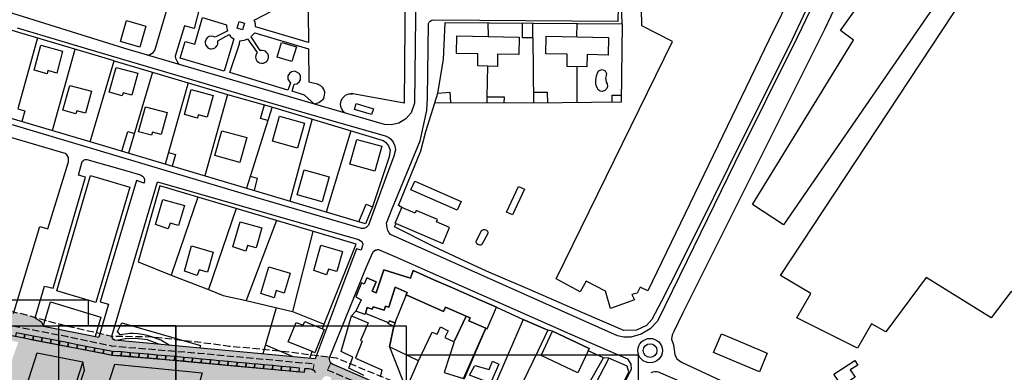
# Model space of a CAD drawing. Units: metres. Extents: x -44 to 33052, y -150 to 43938.
# Drawn here: x 16170 to 16721, y 22019 to 22216 of the extents above; entities that cross this region are included whole.
import ezdxf

# ---------------------------------------------------------------- set-up
doc = ezdxf.new("R2010")
doc.units = ezdxf.units.M
doc.linetypes.add('JIS_02_4.0', pattern=[5.5, 4, -1.5])
doc.layers.add('5 COTA 10', color=205, linetype='Continuous', lineweight=5)
doc.layers.add('AUX', color=253, linetype='Continuous')
doc.layers.add('Capa1', color=7, linetype='Continuous')

msp = doc.modelspace()

# ---------------------------------------------------------------- hatches: boundary and pattern name
at = {"layer": '5 COTA 10', "transparency": 33554465}
h = msp.add_hatch(color=11, dxfattribs=at)
h.dxf.hatch_style = 1
h.paths.add_polyline_path([(16271.99, 22018.65), (16223.13, 22023.39), (16215.98, 22001.57), (16228.16, 21999.93), (16232.04, 22012.42), (16256.47, 22008.52), (16253.36, 21995.68), (16264.57, 21993.48)])
h.paths.add_polyline_path([(16323.79, 22012.88), (16277.1, 22018.55), (16270.2, 21993.4), (16282.78, 21991.28), (16286.8, 22006.18), (16306.69, 22002.72), (16301.82, 21986.36), (16313.9, 21983.93)])
h.paths.add_polyline_path([(16345.13, 22006.15), (16333.15, 21975.7), (16349.08, 21970.38), (16355.27, 21986.5), (16384.06, 21974.76), (16377.6, 21958.39), (16392.06, 21951.68), (16403.69, 21982.01)])
h.paths.add_polyline_path([(16412.59, 21978.68), (16400.6, 21948.24), (16415.97, 21942.5), (16423.27, 21959.8), (16445.28, 21949.83), (16437.7, 21933.09), (16452.91, 21926.6), (16466.15, 21955.69)])
h.paths.add_polyline_path([(16381.02, 21905.48), (16375.02, 21890.9), (16422, 21872), (16429.28, 21886)])
h.paths.add_polyline_path([(16372.4, 21908.06), (16317.03, 21930.23), (16312.03, 21915.09), (16366.9, 21893.24)])
h.paths.add_polyline_path([(16295.23, 21937.92), (16253.56, 21949.6), (16248.59, 21934.51), (16289.98, 21923.27)])
h.paths.add_polyline_path([(16248.48, 21950.93), (16204.61, 21962.61), (16199.68, 21949.1), (16243.34, 21935.94)])
h.paths.add_polyline_path([(16059.38, 22012.02), (16045.57, 22016.37), (16042.12, 22007.84), (16056.2, 22003.57)])
h.paths.add_polyline_path([(16072.13, 22008), (16059.38, 22012.02), (16056.2, 22003.57), (16069.19, 21999.63)])
h.paths.add_polyline_path([(16084.37, 22004.14), (16072.13, 22008), (16069.19, 21999.63), (16081.49, 21995.91)])
h.paths.add_polyline_path([(16097.27, 22000.07), (16084.37, 22004.14), (16081.49, 21995.91), (16094.55, 21991.95)], flags=17)
h.paths.add_polyline_path([(16109.92, 21996.08), (16097.27, 22000.07), (16094.55, 21991.95), (16107.43, 21988.04)], flags=17)
h.paths.add_polyline_path([(16122.35, 21992.16), (16109.92, 21996.08), (16107.43, 21988.04), (16119.86, 21984.27)], flags=17)
h.paths.add_polyline_path([(16133.25, 21988.73), (16122.35, 21992.16), (16119.86, 21984.27), (16130.75, 21980.97)], flags=17)
h.paths.add_polyline_path([(16153.21, 22018.43), (16143.41, 22021.38), (16141.07, 22013.69), (16150.68, 22010.75)])
h.paths.add_polyline_path([(16155.86, 22026.45), (16145.85, 22029.39), (16143.41, 22021.38), (16153.21, 22018.43)])
h.paths.add_polyline_path([(16145.85, 22029.39), (16134.55, 22032.69), (16132.22, 22024.76), (16143.41, 22021.38)])
h.paths.add_polyline_path([(16143.41, 22021.38), (16132.22, 22024.76), (16129.97, 22017.09), (16141.07, 22013.69)])
h.paths.add_polyline_path([(16134.55, 22032.69), (16122.36, 22036.27), (16119.94, 22028.46), (16132.22, 22024.76)])
h.paths.add_polyline_path([(16132.22, 22024.76), (16119.94, 22028.46), (16117.6, 22020.88), (16129.97, 22017.09)])
h.paths.add_polyline_path([(16042.12, 22007.84), (16037.76, 21997.08), (16136.92, 21967.11), (16140.96, 21977.88)])
h.paths.add_polyline_path([(16143.78, 21985.41), (16133.25, 21988.73), (16130.75, 21980.97), (16140.96, 21977.88)])
h.paths.add_polyline_path([(16074.19, 22050.38), (16062.2, 22053.9), (16059.56, 22046.66), (16071.35, 22043.11)])
h.paths.add_polyline_path([(16071.35, 22043.11), (16059.56, 22046.66), (16056.94, 22039.45), (16068.54, 22035.9)])
h.paths.add_polyline_path([(16085.67, 22047.02), (16074.19, 22050.38), (16071.35, 22043.11), (16083.1, 22039.57)])
h.paths.add_polyline_path([(16083.1, 22039.57), (16071.35, 22043.11), (16068.54, 22035.9), (16080.56, 22032.21)])
h.paths.add_polyline_path([(16097.79, 22043.47), (16085.67, 22047.02), (16083.1, 22039.57), (16095.24, 22035.91)])
h.paths.add_polyline_path([(16095.24, 22035.91), (16083.1, 22039.57), (16080.56, 22032.21), (16092.74, 22028.49)])
h.paths.add_polyline_path([(16110.23, 22039.82), (16097.79, 22043.47), (16095.24, 22035.91), (16107.75, 22032.13)])
h.paths.add_polyline_path([(16107.75, 22032.13), (16095.24, 22035.91), (16092.74, 22028.49), (16105.34, 22024.63)])
h.paths.add_polyline_path([(16122.36, 22036.27), (16110.23, 22039.82), (16107.75, 22032.13), (16119.94, 22028.46)])
h.paths.add_polyline_path([(16119.94, 22028.46), (16107.75, 22032.13), (16105.34, 22024.63), (16117.6, 22020.88)])
h.paths.add_polyline_path([(15945.86, 22099.51), (15935.99, 22103.76), (15931.56, 22093.12), (15934.41, 22091.95), (15933.63, 22090.26), (15937.49, 22088.68), (15937.25, 22088.1), (15936.98, 22087.47), (15940.6, 22085.94)])
h.paths.add_polyline_path([(15955.94, 22095.17), (15945.86, 22099.51), (15940.6, 22085.94), (15943.55, 22084.7), (15944.43, 22086.39), (15950.94, 22083.59)])
h.paths.add_polyline_path([(15982.89, 22083.67), (15973.15, 22087.86), (15968.72, 22077.23), (15971.57, 22076.05), (15970.79, 22074.37), (15974.65, 22072.78), (15974.41, 22072.21), (15974.14, 22071.58), (15977.43, 22070.19)])
h.paths.add_polyline_path([(15993.1, 22079.28), (15982.89, 22083.67), (15977.43, 22070.19), (15980.7, 22068.81), (15981.58, 22070.49), (15988.1, 22067.7)])
h.paths.add_polyline_path([(16022.28, 22067.26), (16012.54, 22071.45), (16008.12, 22060.82), (16010.96, 22059.64), (16010.19, 22057.96), (16014.05, 22056.37), (16013.8, 22055.8), (16013.53, 22055.17), (16016.36, 22053.97)])
h.paths.add_polyline_path([(16032.49, 22062.87), (16022.28, 22067.26), (16016.36, 22053.97), (16020.1, 22052.4), (16020.98, 22054.08), (16027.49, 22051.29)])
h.paths.add_polyline_path([(16010.21, 22040.2), (16000.65, 22045.29), (15995.36, 22035.06), (15998.1, 22033.65), (15997.19, 22032.04), (16000.9, 22030.14), (16000.61, 22029.59), (16000.29, 22028.98), (16004.2, 22026.93)])
h.paths.add_polyline_path([(16019.82, 22035.08), (16010.21, 22040.2), (16004.2, 22026.93), (16006.6, 22025.68), (16007.62, 22027.28), (16013.88, 22023.96)])
h.paths.add_polyline_path([(16537.09, 21883.77), (16547.63, 21895.91), (16558.18, 21908.06), (16543.8, 21914.83), (16533.28, 21902.71), (16522.76, 21890.59), (16512.24, 21878.47), (16501.72, 21866.34), (16512.95, 21857.31), (16526.54, 21871.62)])
h = msp.add_hatch(color=9, dxfattribs=at)
h.dxf.hatch_style = 1
h.paths.add_polyline_path([(16178.42, 22049.47), (16178.48, 22049.68), (16171.49, 22051.66), (16166.66, 22052.7), (16166.36, 22051.72), (16161.25, 22051.86), (16158.28, 22051.39), (16157, 22049.98), (16148.11, 22051.75), (16148.11, 22048.42), (16166.25, 22044.85), (16183.15, 22044.85), (16182, 22047.08)])
h.paths.add_polyline_path([(16148.11, 22048.42), (16148.11, 22044.85), (16166.25, 22044.85)], flags=17)
h.paths.add_polyline_path([(16166.25, 22044.85), (16148.11, 22044.85), (16153.02, 22043.9), (16157.93, 22042.94), (16162.84, 22041.99), (16167.75, 22041.03), (16172.65, 22040.08), (16177.56, 22039.12), (16182.47, 22038.17), (16187.38, 22037.21), (16192.29, 22036.26), (16197.2, 22035.31), (16202.1, 22034.35), (16207.01, 22033.4), (16211.92, 22032.44), (16216.83, 22031.49), (16221.74, 22030.53), (16226.73, 22030.27), (16231.71, 22029.83), (16236.69, 22029.4), (16241.67, 22028.96), (16241.67, 22028.99), (16246.65, 22028.56), (16251.63, 22028.09), (16256.61, 22027.66), (16257.08, 22027.62), (16257.08, 22030.71), (16223.74, 22033.45), (16221.16, 22033.77), (16195.89, 22039.03)])
h.paths.add_polyline_path([(16183.19, 22044.76), (16183.15, 22044.85), (16166.25, 22044.85), (16195.89, 22039.03), (16221.16, 22033.77), (16223.74, 22033.45), (16257.08, 22030.71), (16257.08, 22033.78), (16224.43, 22036.81), (16223.65, 22036.7), (16222.78, 22036.97), (16222.06, 22037.53), (16221.69, 22038.09), (16221.43, 22038.96), (16221.4, 22039.19), (16214.69, 22040.71), (16214.07, 22038.61)], flags=17)
h.paths.add_polyline_path([(16143, 22044.85), (16138.72, 22044.85), (16142.82, 22044.01)])
h.paths.add_polyline_path([(16148.11, 22044.85), (16143, 22044.85), (16142.82, 22044.01), (16147.72, 22043)])
h.paths.add_polyline_path([(16153.02, 22043.9), (16148.11, 22044.85), (16147.75, 22042.99), (16152.65, 22041.99)])
h.paths.add_polyline_path([(16157.93, 22042.94), (16153.02, 22043.9), (16152.65, 22041.99), (16157.55, 22040.98)], flags=17)
h.paths.add_polyline_path([(16162.84, 22041.99), (16157.93, 22042.94), (16157.55, 22040.98), (16162.46, 22040.03)], flags=17)
h.paths.add_polyline_path([(16167.75, 22041.03), (16162.84, 22041.99), (16162.46, 22040.03), (16167.37, 22039.07)], flags=17)
h.paths.add_polyline_path([(16172.65, 22040.08), (16167.75, 22041.03), (16167.37, 22039.07), (16172.27, 22038.12)], flags=16)
h.paths.add_polyline_path([(16177.56, 22039.12), (16172.65, 22040.08), (16172.27, 22038.12), (16177.18, 22037.16)], flags=16)
h.paths.add_polyline_path([(16182.47, 22038.17), (16177.56, 22039.12), (16177.18, 22037.16), (16182.09, 22036.21)], flags=16)
h.paths.add_polyline_path([(16187.38, 22037.21), (16182.47, 22038.17), (16182.09, 22036.21), (16187, 22035.25)], flags=16)
h.paths.add_polyline_path([(16192.29, 22036.26), (16187.38, 22037.21), (16187, 22035.25), (16191.91, 22034.3)], flags=16)
h.paths.add_polyline_path([(16197.2, 22035.31), (16192.29, 22036.26), (16191.91, 22034.3), (16196.81, 22033.34)], flags=16)
h.paths.add_polyline_path([(16202.1, 22034.35), (16197.2, 22035.31), (16196.81, 22033.34), (16201.72, 22032.39)], flags=16)
h.paths.add_polyline_path([(16207.01, 22033.4), (16202.1, 22034.35), (16201.72, 22032.39), (16206.63, 22031.43)], flags=16)
h.paths.add_polyline_path([(16211.92, 22032.44), (16207.01, 22033.4), (16206.63, 22031.43), (16211.54, 22030.48)], flags=17)
h.paths.add_polyline_path([(16216.83, 22031.49), (16211.92, 22032.44), (16211.54, 22030.48), (16216.45, 22029.52)], flags=17)
h.paths.add_polyline_path([(16221.74, 22030.53), (16216.83, 22031.49), (16216.45, 22029.52), (16218.9, 22029.05), (16221.36, 22028.59)], flags=17)
h.paths.add_polyline_path([(16226.73, 22030.27), (16221.74, 22030.53), (16221.63, 22028.53), (16226.55, 22028.27)], flags=17)
h.paths.add_polyline_path([(16231.71, 22029.83), (16226.73, 22030.27), (16226.62, 22028.27), (16231.54, 22027.84)], flags=17)
h.paths.add_polyline_path([(16236.69, 22029.4), (16231.71, 22029.83), (16231.54, 22027.84), (16236.52, 22027.41)])
h.paths.add_polyline_path([(16241.67, 22028.96), (16236.69, 22029.4), (16236.52, 22027.41), (16241.5, 22026.97)])
h.paths.add_polyline_path([(16246.65, 22028.56), (16241.67, 22028.99), (16241.5, 22027), (16246.48, 22026.56)])
h.paths.add_polyline_path([(16251.63, 22028.09), (16246.65, 22028.53), (16246.48, 22026.54), (16251.46, 22026.1)])
h.paths.add_polyline_path([(16256.61, 22027.66), (16251.63, 22028.09), (16251.46, 22026.1), (16256.44, 22025.67)])
h.paths.add_polyline_path([(16257.08, 22027.62), (16256.61, 22027.66), (16256.44, 22025.67), (16257.08, 22025.61)])
h = msp.add_hatch(color=41, dxfattribs=at)
h.dxf.hatch_style = 1
h.paths.add_polyline_path([(16191.53, 21994.95), (16154.45, 21994.95), (16147.64, 21975.85), (16140.96, 21977.88), (16136.92, 21967.11), (16106.27, 21976.37), (16106.27, 21963.21), (16124.6, 21958), (16139.03, 21953.89), (16143.87, 21952.66), (16172.95, 21945.26), (16177.79, 21944.03), (16182.61, 21942.67), (16187.42, 21941.32), (16191.53, 21940.16)])
h.paths.add_polyline_path([(16188.23, 21975.99), (16178.99, 21948.79), (16154.13, 21955.27), (16163.42, 21981.83)], flags=16)
h.paths.add_polyline_path([(16170.74, 22002.46), (16179.63, 22029.74), (16191.53, 22027.4), (16191.53, 22034.37), (16157.55, 22040.98), (16152.64, 22041.93), (16147.7, 22042.9), (16147.7, 22042.9), (16142.81, 22043.94), (16138.52, 22044.85), (16125.67, 22044.85), (16134.59, 22042.95), (16169, 22035.78), (16154.45, 21994.95), (16191.53, 21994.95), (16191.53, 21996.94)])
h.paths.add_polyline_path([(16223.13, 22023.39), (16257.08, 22020.1), (16257.08, 22025.59), (16251.46, 22026.1), (16221.35, 22028.56), (16221.35, 22028.57), (16216.45, 22029.52), (16191.53, 22034.37), (16191.53, 22027.4), (16205.09, 22024.73), (16195.77, 21995.82), (16191.53, 21996.94), (16191.53, 21994.95), (16257.08, 21994.95), (16253.36, 21995.68), (16256.47, 22008.52), (16232.04, 22012.42), (16228.16, 21999.93), (16215.98, 22001.57)])
h.paths.add_polyline_path([(16257.08, 21994.95), (16191.53, 21994.95), (16191.53, 21940.16), (16192.23, 21939.97), (16197.05, 21938.61), (16201.86, 21937.26), (16201.32, 21935.33), (16196.5, 21936.69), (16191.53, 21938.09), (16191.53, 21934.69), (16192.67, 21934.37), (16250.4, 21916.78), (16257.08, 21916.78), (16257.08, 21918.29), (16253.86, 21919.3), (16249.09, 21920.8), (16244.32, 21922.3), (16244.92, 21924.2), (16249.69, 21922.7), (16254.46, 21921.21), (16257.08, 21920.38), (16257.08, 21932.2), (16248.59, 21934.51), (16253.56, 21949.6), (16257.08, 21948.61), (16257.08, 21963.18), (16205.36, 21975.07), (16211.11, 21992.45), (16257.08, 21984.23)])
h.paths.add_polyline_path([(16248.48, 21950.93), (16243.34, 21935.94), (16199.68, 21949.1), (16204.61, 21962.61)], flags=16)
h.paths.add_polyline_path([(16211.44, 21934.4), (16216.21, 21932.91), (16220.98, 21931.41), (16225.75, 21929.91), (16230.52, 21928.41), (16235.34, 21927.06), (16240.15, 21925.7), (16239.61, 21923.78), (16234.8, 21925.13), (16229.92, 21926.5), (16229.92, 21926.5), (16225.15, 21928), (16220.38, 21929.5), (16215.61, 21931), (16210.84, 21932.5), (16206.07, 21933.99), (16206.67, 21935.9)], flags=16)
h = msp.add_hatch(color=9, dxfattribs=at)
h.dxf.hatch_style = 1
h.paths.add_polyline_path([(16257.08, 22033.78), (16257.08, 22027.62), (16261.6, 22027.22), (16266.58, 22026.79), (16266.58, 22026.82), (16271.56, 22026.34), (16276.53, 22025.84), (16281.51, 22025.36), (16286.49, 22024.89), (16286.49, 22024.91), (16291.47, 22024.44), (16291.47, 22024.46), (16296.45, 22023.99), (16296.45, 22024.01), (16301.42, 22023.54), (16301.43, 22023.56), (16306.4, 22023.09), (16306.41, 22023.11), (16311.38, 22022.64), (16311.39, 22022.66), (16316.36, 22022.19), (16321.34, 22021.71), (16326.32, 22021.23), (16326.13, 22019.22), (16329.13, 22018.94), (16329.27, 22021.09), (16330.13, 22021.07), (16330.87, 22021.04), (16331.74, 22020.94), (16332.57, 22020.83), (16333.32, 22020.59), (16333.82, 22020.34), (16334.54, 22019.84), (16334.86, 22019.37), (16335.15, 22018.83), (16335.33, 22018.26), (16335.18, 22017.15), (16334.72, 22015.83), (16334.15, 22014.21), (16332.16, 22014.82), (16334.03, 22014.12), (16332.28, 22009.44), (16330.53, 22004.75), (16328.66, 22005.45), (16318.98, 21979.5), (16325.89, 21979.5), (16338.49, 22013.47), (16338.9, 22014.52), (16339.7, 22016.08), (16340.45, 22016.59), (16341.1, 22016.72), (16341.53, 22016.76), (16341.86, 22016.75), (16342.27, 22016.69), (16342.62, 22016.55), (16342.94, 22016.45), (16343.39, 22016.21), (16343.93, 22015.87), (16344.28, 22015.53), (16348.89, 22013.59), (16348.1, 22011.72), (16386.07, 21995.54), (16386.07, 22005.62), (16344.89, 22023.4), (16343.97, 22024.04), (16343.36, 22025.14), (16343.16, 22026.39), (16343.23, 22027.02), (16343.4, 22027.43), (16335.84, 22028.37), (16335.15, 22026.52)])
h.paths.add_polyline_path([(16352.71, 22009.78), (16353.49, 22011.62), (16358.1, 22009.69), (16362.69, 22007.72), (16362.68, 22007.69), (16367.29, 22005.76), (16371.89, 22003.79), (16371.11, 22001.94), (16366.5, 22003.88), (16361.91, 22005.85), (16361.92, 22005.88), (16357.31, 22007.81)], flags=16)
h.paths.add_polyline_path([(16261.6, 22027.22), (16257.08, 22027.62), (16257.08, 22025.61), (16261.42, 22025.23)], flags=17)
h.paths.add_polyline_path([(16266.58, 22026.79), (16261.6, 22027.22), (16261.42, 22025.23), (16266.39, 22024.8)], flags=17)
h.paths.add_polyline_path([(16271.56, 22026.34), (16266.58, 22026.82), (16266.4, 22024.82), (16271.37, 22024.35)], flags=17)
h.paths.add_polyline_path([(16276.53, 22025.84), (16271.55, 22026.31), (16271.36, 22024.32), (16276.34, 22023.85)], flags=17)
h.paths.add_polyline_path([(16281.51, 22025.36), (16276.53, 22025.84), (16276.34, 22023.85), (16281.18, 22023.38), (16281.32, 22023.37)], flags=17)
h.paths.add_polyline_path([(16286.49, 22024.89), (16281.51, 22025.36), (16281.32, 22023.37), (16286.3, 22022.92)], flags=17)
h.paths.add_polyline_path([(16291.47, 22024.44), (16286.49, 22024.91), (16286.3, 22022.92), (16287.48, 22022.81), (16291.28, 22022.46)], flags=17)
h.paths.add_polyline_path([(16296.45, 22023.99), (16291.47, 22024.46), (16291.28, 22022.47), (16293.77, 22022.23), (16296.26, 22022)], flags=17)
h.paths.add_polyline_path([(16301.42, 22023.54), (16296.45, 22024.01), (16296.26, 22022.02), (16301.23, 22021.54)], flags=17)
h.paths.add_polyline_path([(16306.4, 22023.09), (16301.43, 22023.56), (16301.24, 22021.57), (16306.21, 22021.09)], flags=17)
h.paths.add_polyline_path([(16326.32, 22021.23), (16321.34, 22021.71), (16321.15, 22019.72), (16326.13, 22019.24)], flags=17)
h.paths.add_polyline_path([(16321.34, 22021.71), (16316.36, 22022.19), (16316.17, 22020.19), (16321.15, 22019.72)], flags=17)
h.paths.add_polyline_path([(16316.36, 22022.19), (16311.39, 22022.66), (16311.2, 22020.67), (16316.17, 22020.19)], flags=17)
h.paths.add_polyline_path([(16311.38, 22022.64), (16306.41, 22023.11), (16306.22, 22021.12), (16311.19, 22020.64)], flags=17)
h.paths.add_polyline_path([(16334.03, 22014.12), (16332.16, 22014.82), (16330.41, 22010.14), (16332.28, 22009.44)], flags=17)
h.paths.add_polyline_path([(16332.28, 22009.44), (16330.41, 22010.14), (16328.66, 22005.45), (16330.53, 22004.75)], flags=17)
h.paths.add_polyline_path([(16344.28, 22015.53), (16343.51, 22013.68), (16348.12, 22011.75), (16348.89, 22013.59)], flags=17)
at = {"layer": '5 COTA 10', "true_color": 0x2776bb, "transparency": 33554465}
h = msp.add_hatch(color=152, dxfattribs=at)
h.dxf.hatch_style = 1
h.paths.add_polyline_path([(16179.63, 22029.74), (16170.74, 22002.46), (16195.77, 21995.82), (16205.09, 22024.73)])
h.paths.add_polyline_path([(16190.46, 21978.36), (16164.16, 21986.87), (16154.13, 21955.27), (16181.14, 21947.49)])
edge = h.paths.add_edge_path()
edge.add_spline(control_points=[(16354.88, 21770.13), (16356.75, 21769.31), (16361.57, 21767.2), (16370.08, 21765.69), (16379.65, 21763.4), (16389.36, 21761.35), (16401.6, 21760.19), (16416.16, 21758.46), (16431.79, 21759.88), (16446.34, 21763.35), (16456.45, 21766.21), (16462.28, 21768.58), (16463.35, 21769.02)], knot_values=[0, 0, 0, 0, 6.116944, 15.746218, 25.761424, 35.677948, 45.452602, 62.649816, 79.564393, 92.146592, 107.528457, 111.008244, 111.008244, 111.008244, 111.008244], degree=3, periodic=0)
edge.add_line((16463.35, 21769.02), (16453.98, 21794.68))
edge.add_line((16453.98, 21794.68), (16448.15, 21793.14))
edge.add_line((16448.15, 21793.14), (16440.89, 21792.1))
edge.add_line((16440.89, 21792.1), (16433.64, 21791.33))
edge.add_line((16433.64, 21791.33), (16425.86, 21791.33))
edge.add_line((16425.86, 21791.33), (16416.79, 21791.33))
edge.add_line((16416.79, 21791.33), (16405.13, 21793.4))
edge.add_line((16405.13, 21793.4), (16397.04, 21795.98))
edge.add_line((16397.04, 21795.98), (16391.6, 21798.4))
edge.add_line((16391.6, 21798.4), (16386.81, 21794.4))
edge.add_line((16386.81, 21794.4), (16354.88, 21770.13))
at = {"layer": '5 COTA 10', "true_color": 0x000000, "transparency": 33554465}
h = msp.add_hatch(color=18, dxfattribs=at)
h.dxf.hatch_style = 1
h.paths.add_polyline_path([(16206.04, 22020.01), (16205.09, 22024.73), (16195.77, 21995.82), (16191.53, 21996.94), (16191.53, 21994.95), (16197.68, 21994.95)])
h.paths.add_polyline_path([(16191.53, 21996.94), (16170.74, 22002.46), (16172, 21999.48), (16188.27, 21994.95), (16191.53, 21994.95)])
h.paths.add_polyline_path([(16191.53, 21994.95), (16188.27, 21994.95), (16191.53, 21994.04)])
h.paths.add_polyline_path([(16197.68, 21994.95), (16191.53, 21994.95), (16191.53, 21994.04), (16196.88, 21992.55)])
h.paths.add_polyline_path([(16191.53, 21973.41), (16190.46, 21978.36), (16181.14, 21947.49), (16154.13, 21955.27), (16155.26, 21952.95), (16182.39, 21945.34)])
h.paths.add_polyline_path([(16199.68, 21949.1), (16201.32, 21946.24), (16244.4, 21933.03), (16249.12, 21947.25), (16248.48, 21950.93), (16243.34, 21935.94)])
h.paths.add_polyline_path([(16257.08, 21932.2), (16257.08, 21930.01), (16290.71, 21920.64), (16295.91, 21935), (16295.23, 21937.92), (16289.98, 21923.27)])
h.paths.add_polyline_path([(16257.08, 21932.2), (16248.59, 21934.51), (16249.62, 21932.1), (16257.08, 21930.01)])
h.paths.add_polyline_path([(16256.47, 22008.52), (16232.04, 22012.42), (16228.16, 21999.93), (16215.98, 22001.57), (16218.05, 21999.24), (16229.58, 21997.69), (16233.34, 22010.12), (16255.9, 22006.16)])
h.paths.add_polyline_path([(16272.95, 22016.46), (16271.99, 22018.65), (16264.57, 21993.48), (16257.08, 21994.95), (16257.08, 21993.48), (16265.86, 21991.7)])
h.paths.add_polyline_path([(16257.08, 21994.95), (16253.79, 21994.95), (16254.32, 21994.04), (16257.08, 21993.48)])
h.paths.add_polyline_path([(16253.36, 21995.68), (16253.79, 21994.95), (16257.08, 21994.95)])
h.paths.add_polyline_path([(16287.94, 22003.89), (16306.12, 22000.82), (16306.69, 22002.72), (16286.8, 22006.18), (16282.78, 21991.28), (16270.2, 21993.4), (16271.16, 21991.27), (16284.12, 21989.03)])
at = {"layer": '5 COTA 10', "transparency": 33554465}
h = msp.add_hatch(color=41, dxfattribs=at)
h.dxf.hatch_style = 1
h.paths.add_polyline_path([(16332.16, 22014.82), (16334.15, 22014.21), (16334.72, 22015.83), (16335.18, 22017.15), (16335.33, 22018.26), (16335.15, 22018.83), (16334.86, 22019.37), (16334.54, 22019.84), (16333.82, 22020.34), (16333.32, 22020.59), (16332.57, 22020.83), (16331.74, 22020.94), (16330.87, 22021.04), (16330.13, 22021.07), (16329.27, 22021.09), (16329.13, 22018.94), (16296.26, 22022), (16296.25, 22021.99), (16293.77, 22022.23), (16291.28, 22022.46), (16291.27, 22022.44), (16287.48, 22022.81), (16286.3, 22022.92), (16286.3, 22022.89), (16281.18, 22023.38), (16257.08, 22025.59), (16257.08, 22020.1), (16271.99, 22018.65), (16264.57, 21993.48), (16257.08, 21994.95), (16257.08, 21984.23), (16261.54, 21983.43), (16281.96, 21979.5), (16318.98, 21979.5)])
h.paths.add_polyline_path([(16270.2, 21993.4), (16277.1, 22018.55), (16323.79, 22012.88), (16313.9, 21983.93), (16301.82, 21986.36), (16306.69, 22002.72), (16286.8, 22006.18), (16282.78, 21991.28)], flags=16)
at = {"layer": '5 COTA 10', "true_color": 0xffffff}
for points in [[(16333.74, 22020.43), (16334.29, 22020.25), (16334.8, 22023.6), (16334.28, 22023.66)], [(16341.9, 22020.55), (16342.44, 22020.37), (16344.05, 22023.82), (16343.62, 22024.08)]]:
    msp.add_hatch(color=7, dxfattribs=at).paths.add_polyline_path(points)

# ---------------------------------------------------------------- linework, layer by layer
at = {"layer": 'AUX'}
for p, q in [((16431.82, 22214.53), (16431.85, 22206.84)), ((16481.5, 22214.12), (16481.3, 22206.61)), ((16456.91, 22205.99), (16457.28, 22169.49)), ((16188.14, 22154.16), (16200.92, 22199.76)), ((16244.21, 22186.85), (16230.69, 22141.55)), ((16431.33, 22173.05), (16431.73, 22190.2)), ((16481.56, 22189.92), (16481.61, 22169.73)), ((16264.14, 22180.91), (16251.28, 22135.4)), ((16286.02, 22174.39), (16273.43, 22128.79)), ((16311, 22167.45), (16296.63, 22121.87)), ((16333.45, 22160.65), (16320.88, 22114.64)), ((16355.01, 22154.1), (16341.21, 22108.57))]:
    msp.add_line(p, q, dxfattribs=at)
for points in [[(16663.49, 22330.75), (16722.5, 22291.31), (16695.03, 22250.94), (16698.4, 22248.64), (16597.16, 22101.42), (16579.86, 22112.88), (16636.42, 22204.75), (16629.13, 22210.14), (16652.04, 22242.37), (16645.21, 22249.95), (16647.23, 22283.02), (16651.94, 22289.65), (16647.15, 22292.82), (16652.99, 22301.18), (16646.07, 22305.79)], [(16564.61, 22290.23), (16574.5, 22310.6), (16613.78, 22291.51), (16612.15, 22267.14), (16614.17, 22266.09), (16611.35, 22260.28), (16610.01, 22247.74), (16589.16, 22205.12), (16521.27, 22064.42), (16517, 22066.49), (16515.37, 22063.13), (16512.31, 22062.48), (16513.81, 22059.41), (16500.33, 22054.68), (16497.62, 22064.36), (16486.72, 22069.87), (16483.47, 22063.97), (16469.93, 22071.29), (16535.02, 22204.08), (16517.86, 22212.82), (16517.17, 22252.22), (16541.15, 22301.63)], [(16240.33, 22212.58), (16236.95, 22200.82), (16226.15, 22203.92), (16229.54, 22215.68)], [(16272.13, 22217.4), (16285.6, 22213.25), (16285.58, 22212.92), (16285.58, 22212.59), (16285.68, 22211.46), (16285.98, 22210.35), (16286.21, 22209.92), (16279.21, 22206.4), (16278.16, 22206.88), (16277.02, 22207.05), (16275.9, 22206.81), (16275.22, 22206.47), (16274.62, 22205.98), (16274.13, 22205.39), (16273.61, 22203.97), (16273.58, 22203.2), (16273.83, 22202.08), (16274.46, 22201.12), (16275.34, 22200.37), (16276.42, 22199.97), (16277.19, 22199.89), (16278.32, 22200.08), (16279.33, 22200.64), (16279.63, 22200.88), (16280.3, 22201.82), (16280.58, 22202.53), (16280.7, 22203.29), (16280.59, 22204.44), (16286.97, 22207.94), (16287.35, 22207.35), (16287.82, 22206.82), (16288.17, 22206.52), (16289.58, 22205.56), (16284.25, 22187.46), (16259.66, 22194.67), (16262.43, 22204.1), (16267.75, 22202.54)], [(16292.62, 22215.27), (16295.64, 22214.29), (16294.42, 22210.52), (16291.4, 22211.49)], [(16456.81, 22169.48), (16402.13, 22169.66), (16403.71, 22175.02), (16406.95, 22193.88), (16407.86, 22214.66), (16506.92, 22213.82), (16506.4, 22169.98)], [(16329.12, 22173.96), (16322.3, 22176.23), (16323.37, 22180.06), (16324.88, 22180.35), (16326.36, 22181.55), (16326.91, 22182.57), (16326.94, 22184.86), (16326.17, 22186.19), (16323.81, 22187.37), (16321.92, 22187.08), (16320.68, 22186.17), (16319.92, 22184.83), (16319.87, 22182.91), (16321.33, 22180.72), (16319.85, 22176.72), (16287.46, 22186.6), (16292.81, 22202.76), (16293.06, 22204.4), (16294.05, 22204.5), (16295.23, 22204.73), (16296.19, 22205.01), (16297.31, 22205.45), (16302.68, 22197.84), (16302.22, 22197.21), (16301.85, 22196.12), (16301.78, 22195.36), (16301.96, 22194.23), (16302.53, 22193.22), (16302.76, 22192.92), (16303.34, 22192.42), (16304.02, 22192.06), (16305.15, 22191.82), (16306.29, 22191.91), (16307.34, 22192.39), (16307.94, 22192.87), (16308.42, 22193.46), (16308.9, 22194.51), (16308.96, 22194.89), (16308.96, 22196.04), (16308.57, 22197.12), (16308.15, 22197.75), (16307.29, 22198.52), (16306.59, 22198.85), (16305.46, 22199.03), (16304.32, 22198.9), (16299.27, 22206.67), (16299.58, 22206.94), (16301.32, 22208.95), (16331.36, 22199.98), (16331.58, 22181.37), (16334.03, 22180.83), (16336.48, 22180.3), (16337.04, 22180.03), (16338.08, 22179.38), (16338.57, 22179.01), (16338.97, 22178.54), (16339.66, 22177.52), (16339.94, 22176.98), (16340.28, 22175.8), (16340.32, 22175.18), (16340.26, 22173.96), (16339.72, 22172.2), (16339.04, 22171.17), (16338.6, 22170.74), (16337.12, 22169.66), (16335.96, 22169.24), (16334.69, 22168.97)], [(16181.68, 22201.89), (16193.85, 22198.55), (16190.55, 22186.37), (16185.61, 22187.72), (16185.11, 22185.91), (16177.88, 22187.93)], [(16219.91, 22175.58), (16223.7, 22189.53), (16235.85, 22186.22), (16232.55, 22174.02), (16227.65, 22175.34), (16227.14, 22173.55)], [(16495.15, 22188.23), (16495.74, 22188.25), (16496.6, 22188.01), (16497.35, 22187.54), (16497.55, 22187.31), (16498.02, 22186.56), (16498.17, 22185.98), (16498.03, 22185), (16497.66, 22183.55), (16497.68, 22182.49), (16498.01, 22181.26), (16498.51, 22180.25), (16498.68, 22178.88), (16498.29, 22177.62), (16498.03, 22177.28), (16497.26, 22176.58), (16495.95, 22176.12), (16494.58, 22176.28), (16493.95, 22176.59), (16493.42, 22177.04), (16492.42, 22179.4), (16492.21, 22180.63), (16492.14, 22182.28), (16492.51, 22184.74), (16493.04, 22186.31), (16493.68, 22187.59)], [(16265.82, 22177.1), (16277.99, 22173.79), (16274.66, 22161.59), (16269.74, 22162.92), (16269.25, 22161.12), (16262.03, 22163.14)], [(16358.07, 22169.23), (16367.71, 22166.35), (16366.73, 22163.1), (16357.1, 22165.98)], [(16315.18, 22162.18), (16329.17, 22158.3), (16325.3, 22144.34), (16311.31, 22148.22)], [(16282.82, 22154.1), (16296.81, 22150.21), (16292.94, 22136.26), (16278.95, 22140.14)], [(16358.44, 22149.24), (16372.43, 22145.36), (16368.55, 22131.4), (16354.57, 22135.29)], [(16328.91, 22132.17), (16342.89, 22128.29), (16339.02, 22114.33), (16325.03, 22118.21)], [(16209.42, 22128.95), (16231.38, 22122.44), (16212.35, 22058.04), (16190.64, 22064.56)], [(16249.81, 22115.69), (16261.94, 22112.2), (16258.73, 22101.04), (16254.02, 22102.39), (16252.91, 22099.18), (16245.78, 22101.66)], [(16293.15, 22103.17), (16305.28, 22099.68), (16302.07, 22088.52), (16297.36, 22089.87), (16296.25, 22086.66), (16289.12, 22089.13)], [(16425.22, 22092.05), (16428.29, 22098.28), (16429.36, 22098.84), (16430.09, 22098.83), (16430.97, 22098.45), (16431.48, 22097.93), (16431.82, 22097.02), (16431.83, 22096.54), (16428.42, 22090.35), (16427.87, 22090.09), (16427.27, 22089.98), (16426.12, 22090.33), (16425.68, 22090.74), (16425.36, 22091.25)], [(16266, 22089.6), (16278.13, 22086.11), (16274.92, 22074.95), (16270.21, 22076.3), (16269.1, 22073.09), (16261.97, 22075.56)], [(16338.37, 22089.99), (16350.5, 22086.5), (16347.29, 22075.34), (16342.58, 22076.69), (16341.47, 22073.48), (16334.34, 22075.95)], [(16309.27, 22077.98), (16321.16, 22074.31), (16317.75, 22063.27), (16313.4, 22064.61), (16312.17, 22060.64), (16304.66, 22063.04)], [(16148.11, 22044.85), (16208.38, 22044.85), (16208.38, 22059.23), (16148.11, 22059.23)], [(16367.54, 22055.63), (16367.11, 22054.26), (16364.3, 22055.14), (16367.11, 22054.26)], [(16374.55, 22055.97), (16373.83, 22053.67), (16367.54, 22055.63), (16373.83, 22053.67)], [(16376.41, 22055.39), (16374.55, 22055.97)], [(16419.56, 22050.39), (16407.99, 22055.43), (16406.93, 22053.01), (16407.99, 22055.43), (16419.56, 22050.39), (16413.12, 22036.5)], [(16419.56, 22050.39), (16421.88, 22049.38)], [(16430.57, 22043.52), (16421.13, 22047.66), (16421.88, 22049.38), (16421.13, 22047.66)], [(15993.23, 22044.85), (16257.08, 22044.85), (16257.08, 21994.95), (15993.23, 21994.95)], [(16257.08, 22044.85), (16386.07, 22044.85), (16386.07, 21979.5), (16257.08, 21979.5)], [(16430.57, 22043.52), (16424.56, 22029.38), (16418.55, 22015.25), (16418.16, 22015.35)], [(16562.49, 22040.36), (16575.29, 22034.96), (16588.09, 22029.57), (16583.7, 22019.15), (16558.1, 22029.93)], [(16386.02, 22009.55), (16392.88, 22025.37), (16376.72, 22033.2)], [(16386.07, 21979.5), (16516.14, 21979.5), (16516.14, 22028.58), (16386.07, 22028.58)], [(16424.41, 22022.79), (16432.57, 22020.43), (16434.42, 22025.22), (16437.89, 22023.48), (16433.17, 22012.77), (16421.44, 22017.29)], [(16625.32, 22017.84), (16637.18, 22025.47), (16638.79, 22022.96), (16634.54, 22020.23), (16637.19, 22016.1), (16629.76, 22011.33)]]:
    msp.add_lwpolyline(points, close=True, dxfattribs=at)
for points in [[(16752.18, 22044.44), (16724.61, 22064.1), (16713.29, 22049.41), (16677.06, 22072.02), (16654.44, 22041.49), (16646.51, 22046.02), (16638.6, 22032.45), (16604.65, 22049.41), (16612.56, 22062.97), (16595.58, 22073.14), (16746.1, 22301.45), (16818.53, 22259.63), (16843.43, 22301.45), (16888.77, 22278.3), (16893.64, 22276.56), (16907.55, 22315.47), (16902.68, 22317.21), (16888.77, 22278.3)], [(16382.54, 22306.63), (16387.25, 22305.73), (16390.8, 22301.89), (16392.27, 22298.37), (16390.74, 22169.42), (16388.76, 22164.16), (16385.82, 22160.73), (16381.99, 22158.34), (16377.59, 22157.31), (16373.98, 22157.49), (16334.12, 22169.13), (16228.62, 22200.07), (16112.02, 22236.73), (16110.03, 22238.69), (16110.9, 22243.19), (16122.6, 22288.24), (16126.49, 22303.26), (16128.25, 22305.86), (16131.99, 22308.32), (16133.45, 22308.7)], [(16506.92, 22213.82), (16506.5, 22225.57), (16506.68, 22233.47), (16507.02, 22258.5)], [(16373.18, 22256.79), (16385.59, 22256.93), (16384.88, 22169.46), (16355.31, 22174.82)], [(16209.23, 22147.95), (16222.74, 22193.25), (16286.02, 22174.39), (16310.76, 22167.53), (16373.18, 22148.59), (16374.54, 22147.75), (16376.23, 22145.69), (16377.07, 22143.16), (16376.49, 22139.5), (16367.29, 22111.42), (16363.34, 22101.97), (16209.23, 22147.95), (16125.06, 22172.74), (16023.5, 22202.53), (16022.63, 22203.83), (16022.69, 22205.71), (16034.71, 22246.84), (16036.47, 22247.93), (16038.55, 22248.06), (16057.48, 22242.51)], [(16222.74, 22193.25), (16057.48, 22242.51), (16043, 22196.83)], [(16331, 22236.9), (16331.32, 22203.5), (16301.69, 22212.14)], [(16241.14, 22196.39), (16242.61, 22196.68), (16244.53, 22197.89), (16245.38, 22199.06), (16255.6, 22233.92), (16271.92, 22228.89), (16267.42, 22211.37), (16262.07, 22212.75), (16256.8, 22195.85), (16256.98, 22194.77), (16257.15, 22194.26), (16257.53, 22193.53), (16258, 22192.87), (16258.77, 22191.23)], [(16616.71, 22231.25), (16604.77, 22206.33), (16569.96, 22136.19), (16543.07, 22081.13), (16526.64, 22047.46), (16522.58, 22043.18), (16517.53, 22040.18), (16511.85, 22038.63), (16507.93, 22038.49), (16504.27, 22039.35), (16377.28, 22095.95), (16376.57, 22096.86), (16375.83, 22098.22), (16375.34, 22099.68), (16375.12, 22102.35), (16378.01, 22110.03), (16393.81, 22148.42), (16397.64, 22165.47), (16397.98, 22172.49), (16398.5, 22214.17), (16398.9, 22214.79), (16399.55, 22215.45), (16400.36, 22215.91), (16401.62, 22216.22), (16504.72, 22215.38), (16504.87, 22223.28)], [(16301.71, 22212.31), (16301.76, 22213.21), (16301.72, 22213.75), (16301.64, 22214.28), (16301.56, 22214.64), (16301.27, 22215.48), (16301.05, 22215.98), (16311.03, 22221.11)], [(16611.05, 22224.09), (16606.78, 22215.09), (16600.27, 22201.64), (16582.03, 22165.15), (16566.65, 22134.1), (16549.22, 22098.91), (16533.76, 22068.22), (16528.93, 22058.74), (16523.59, 22048.51), (16520.55, 22045.18), (16514.93, 22042.39), (16507.77, 22042.25), (16484.82, 22052.11), (16455.39, 22064.99), (16430.91, 22075.5), (16416.13, 22082.44), (16401.35, 22089.39), (16379.44, 22100.34), (16380.37, 22102.2), (16406.54, 22090.92), (16410.39, 22099.87), (16402.94, 22103.07), (16403.5, 22104.38), (16391.71, 22109.41), (16391.12, 22108.03), (16383.69, 22111.2), (16381.77, 22112.2), (16394.32, 22142.81), (16396.97, 22153.72), (16402.13, 22169.66)], [(16456.75, 22214.24), (16456.68, 22205.99), (16451.11, 22206), (16451.11, 22214.43)], [(16168.36, 22211.61), (16207.84, 22199.95), (16232.32, 22192.66), (16269.63, 22181.63), (16301.2, 22172.36), (16327.46, 22164.7), (16345.6, 22159.47), (16373.76, 22151.43), (16373.76, 22151.43), (16374.85, 22151.05), (16376.37, 22150.2), (16377.27, 22149.49), (16378.44, 22148.22), (16379.05, 22147.23), (16379.68, 22145.62), (16380.01, 22143.34), (16379.2, 22139.86), (16375.14, 22128.9), (16371.72, 22119.7), (16364.89, 22101.31), (16364.26, 22100.44), (16363.61, 22099.9), (16362.45, 22099.4), (16360.97, 22099.36), (16295.68, 22118.64), (16223.82, 22140.03), (16152.39, 22161.33)], [(16179.85, 22206.04), (16168.74, 22166.37), (16172.61, 22165.29), (16170.93, 22159.23)], [(16316.4, 22203.53), (16324.69, 22200.96), (16322.15, 22192.73), (16313.86, 22195.3), (16316.37, 22203.54)], [(16414.44, 22207.26), (16449.26, 22206.43), (16449.04, 22196.72), (16437.22, 22196.98), (16437.14, 22193.53), (16437.07, 22190.08), (16426.08, 22190.31), (16426.21, 22197.12), (16414.22, 22197.38), (16414.46, 22207.26)], [(16464.43, 22207.01), (16499.25, 22206.19), (16499.02, 22196.34), (16487.24, 22196.73), (16487.05, 22189.78), (16476.07, 22190.07), (16476.22, 22196.83), (16464.23, 22197.12), (16464.43, 22207)], [(16197.79, 22179.47), (16209.96, 22176.16), (16206.64, 22163.96), (16201.74, 22165.28), (16201.23, 22163.49), (16194, 22165.51), (16197.79, 22179.47)], [(16403.71, 22175.02), (16410.57, 22175.64), (16410.89, 22169.89)], [(16457.3, 22175.66), (16465, 22175.63), (16465.06, 22169.57)], [(16351.68, 22164), (16351.02, 22164.76), (16350.22, 22165.81), (16349.67, 22167), (16349.46, 22167.63), (16349.33, 22168.95), (16349.73, 22170.88), (16350.31, 22172.06), (16351.14, 22173.08), (16352.18, 22173.9), (16353.99, 22174.68), (16355.97, 22174.74)], [(16431.34, 22169.47), (16431.46, 22173.05), (16440.8, 22173.07), (16440.77, 22169.49)], [(16501.3, 22169.93), (16501.26, 22173.92), (16506.45, 22174.02)], [(16240.15, 22167.52), (16252.32, 22164.21), (16248.99, 22152.01), (16244.08, 22153.35), (16243.58, 22151.54), (16236.35, 22153.49), (16240.16, 22167.52)], [(16308.6, 22159.83), (16304.47, 22160.97), (16306.76, 22168.64)], [(16166.36, 22051.72), (16181.12, 22100.47), (16185.53, 22099.24), (16197.14, 22136.68), (16197.14, 22136.69), (16197.2, 22138.65), (16197.07, 22139.13), (16196.22, 22140.62), (16195.28, 22141.43), (16180.79, 22145.63), (16153.78, 22153.55)], [(16227.04, 22142.64), (16230.26, 22153.73), (16233.99, 22152.6)], [(16253.13, 22141.94), (16257.06, 22140.76), (16255.1, 22134.27)], [(16178.42, 22049.47), (16183.65, 22067.14), (16188.54, 22065.99), (16206.59, 22128.17), (16202.67, 22129.25), (16204.85, 22136.94), (16205.42, 22137.43), (16205.95, 22137.71), (16206.52, 22137.9), (16207.43, 22137.97), (16229.72, 22131.61), (16237.39, 22129.39), (16238.52, 22128.72), (16239.18, 22127.89), (16239.42, 22127.42), (16239.66, 22126.39), (16239.42, 22124.83), (16235.17, 22126.23), (16214.87, 22058.38), (16219.48, 22057), (16214.07, 22038.61)], [(16247.87, 22034.63), (16247.75, 22034.7), (16241.3, 22037.01), (16234.51, 22037.91), (16229.03, 22037.64), (16224.99, 22036.9), (16223.65, 22036.7), (16222.78, 22036.97), (16222.06, 22037.53), (16221.69, 22038.09), (16221.43, 22038.96), (16221.4, 22039.19), (16234.82, 22084.49), (16246.85, 22125.45), (16359.37, 22093.27), (16361.16, 22092.14), (16361.72, 22090.53), (16361.68, 22089.89), (16360.8, 22087.18), (16358.24, 22088.02), (16350.68, 22067.86), (16340.75, 22041.42), (16335.15, 22026.52)], [(16298.75, 22128.59), (16302.6, 22127.55), (16301, 22120.57)], [(16390.84, 22125.94), (16416.81, 22114.51), (16414.66, 22109.64), (16388.74, 22121.05), (16390.89, 22125.91)], [(16332.19, 22026.79), (16333.38, 22030.5), (16320.08, 22035.99), (16324.43, 22046.81), (16328.46, 22045.19), (16329.31, 22047.3), (16339.23, 22043.3), (16340.2, 22045.75), (16358.03, 22090.54), (16248.18, 22123.23), (16236.14, 22080.64), (16254.62, 22073.34)], [(16448.96, 22122.83), (16452.19, 22121.31), (16445.51, 22107.01), (16442.26, 22108.53), (16448.95, 22122.83)], [(16269.41, 22116.91), (16254.62, 22073.34), (16275.38, 22065.15)], [(16290.92, 22110.51), (16275.38, 22065.15), (16283.63, 22061.89), (16296.57, 22059.09)], [(16359.54, 22103.1), (16363.6, 22112.96), (16367.29, 22111.42)], [(16380.37, 22102.2), (16379.92, 22102.39), (16383.69, 22111.2)], [(16313.49, 22103.79), (16296.57, 22059.09), (16322.42, 22052.85)], [(16333.82, 22097.74), (16322.42, 22052.85), (16340.2, 22045.75)], [(16389.07, 22004.32), (16344.89, 22023.4), (16343.97, 22024.04), (16343.36, 22025.14), (16343.16, 22026.39), (16343.23, 22027.02), (16363.94, 22077.87), (16367.33, 22086.01), (16367.87, 22086.62), (16368.3, 22086.96), (16369.03, 22087.34), (16369.55, 22087.49), (16370.1, 22087.56), (16370.64, 22087.54), (16380.98, 22083.14), (16399.54, 22074.92), (16445.21, 22054.77), (16477.7, 22040.52), (16509.93, 22026.42), (16511.82, 22023.4), (16512.03, 22020.56), (16498.92, 21994.47)], [(16418.55, 22015.25), (16424.56, 22029.38), (16430.57, 22043.52), (16431.31, 22043.19), (16436.65, 22055.33), (16424.98, 22060.46), (16413.3, 22065.6), (16401.62, 22070.73), (16389.94, 22075.87), (16388.5, 22071.58), (16373.6, 22076.22), (16369.26, 22063.31), (16367, 22064.33), (16369.3, 22069.49), (16363.99, 22071.85), (16362.58, 22068.29), (16361.13, 22068.9), (16357.84, 22061.05), (16360.8, 22059.41), (16357.92, 22053.18)], [(16363.99, 22071.85), (16369.3, 22069.49), (16367, 22064.33), (16369.26, 22063.31), (16373.6, 22076.22), (16388.5, 22071.58), (16389.94, 22075.87), (16401.62, 22070.73), (16413.3, 22065.6), (16424.98, 22060.46), (16436.65, 22055.33), (16451.54, 22048.46), (16465.4, 22042.39), (16459.76, 22030.79), (16454.12, 22019.19), (16448.48, 22007.6), (16442.83, 21996), (16457.18, 21989.34), (16471.52, 21982.68), (16472.71, 21984.99), (16472.8, 21984.94)], [(16385.97, 22062.2), (16386.56, 22063.55), (16379.91, 22066.45), (16376.41, 22055.39), (16379.91, 22066.45), (16386.56, 22063.55), (16385.97, 22062.2), (16406.93, 22053.01), (16385.97, 22062.2), (16379.73, 22046.64), (16376.8, 22047.62), (16376.08, 22046.58), (16363.23, 22051.73)], [(16186.01, 22044.2), (16183.05, 22045.11), (16187.11, 22058.36), (16215.27, 22049.71), (16212, 22039.02)], [(16313.31, 22055.05), (16305.88, 22029.24)], [(16376.08, 22046.58), (16363.23, 22051.73), (16364.3, 22055.14), (16363.23, 22051.73), (16363.1, 22051.31), (16357.92, 22053.18), (16355.47, 22050.54)], [(16362.43, 22017.13), (16353.97, 22021.24), (16356.13, 22027.46), (16349.7, 22030.54), (16355.47, 22050.54), (16364.75, 22046.63), (16360.56, 22036.68), (16361.46, 22036.29), (16357.76, 22026.74), (16372.53, 22020.35), (16371.46, 22016.3)], [(16501.75, 22000.9), (16510.58, 22019.25), (16509.66, 22022.38), (16499.36, 22026.89), (16496.38, 22027.04), (16487.83, 22030.91), (16488.45, 22032.23), (16467.95, 22041.87), (16465.4, 22042.39), (16451.54, 22048.46), (16434.79, 22009.6)], [(16253.45, 22034.12), (16253.44, 22034.12), (16248.78, 22036.82), (16243.79, 22038.82), (16241.2, 22039.55), (16238.56, 22040.09), (16235.89, 22040.43), (16233.21, 22040.59), (16231.44, 22040.55), (16225.99, 22039.83), (16224.56, 22041.73), (16226.94, 22046.5), (16270.98, 22033.88), (16270.57, 22032.52)], [(16339.23, 22043.3), (16340.13, 22042.94), (16334.87, 22029.89), (16333.38, 22030.5)], [(16379.2, 22044.71), (16379.86, 22046.6), (16379.73, 22046.64), (16379.86, 22046.6), (16379.2, 22044.71), (16376.72, 22033.2), (16379.2, 22044.71), (16379.14, 22044.56), (16375.88, 22046.3), (16376.08, 22046.58), (16376.8, 22047.62), (16379.73, 22046.64)], [(16392.88, 22025.37), (16394.62, 22028.94), (16400.67, 22041.43), (16403.43, 22040.3), (16405.17, 22044.38), (16409.56, 22042.02), (16407.71, 22038.35), (16412.87, 22035.96), (16407.3, 22018.81), (16418.16, 22015.35)], [(16499.36, 22026.89), (16476.68, 21982.95), (16472.8, 21984.94), (16484.59, 22005.99), (16496.38, 22027.04), (16487.83, 22030.91), (16482.07, 22018.65), (16461.57, 22028.29), (16467.95, 22041.87), (16488.45, 22032.23), (16487.83, 22030.91)], [(16307.33, 22034.27), (16322.7, 22027.67)], [(16523.19, 22018.79), (16524.03, 22019.1), (16525.2, 22019.31), (16526.39, 22019.28), (16526.98, 22019.19), (16591.74, 21991.1)]]:
    msp.add_lwpolyline(points, dxfattribs=at)
at = {"layer": 'AUX', "flags": 128}
for points in [[(16627.12, 22225.64), (16620.04, 22210.66), (16540.79, 22052.24), (16535.79, 22041.68), (16534.89, 22039.9), (16534.56, 22037.43), (16535.55, 22034.31), (16536.04, 22031.51), (16536.37, 22028.87), (16537.42, 22026.53), (16540.07, 22024.55), (16589.37, 22001.72), (16632.4, 21982.8), (16647.16, 21976.42), (16656.53, 21971.34), (16714.38, 21936.95)], [(16178.42, 22049.47), (16182, 22047.08), (16183.19, 22044.76)], [(16183.19, 22044.76), (16214.07, 22038.61)], [(16157.55, 22040.98), (16218.9, 22029.05), (16221.63, 22028.53), (16251.46, 22026.1), (16293.77, 22022.23), (16329.13, 22018.94), (16329.27, 22021.09), (16330.13, 22021.07), (16330.87, 22021.04), (16331.74, 22020.94), (16332.57, 22020.83), (16333.32, 22020.59), (16333.82, 22020.34), (16334.54, 22019.84), (16334.86, 22019.37), (16335.15, 22018.83)], [(16167.37, 22039.07), (16172.27, 22038.12), (16172.65, 22040.08), (16167.75, 22041.03), (16167.37, 22039.07)], [(16172.27, 22038.12), (16177.18, 22037.16), (16177.56, 22039.12), (16172.65, 22040.08), (16172.27, 22038.12)], [(16177.18, 22037.16), (16182.09, 22036.21), (16182.47, 22038.17), (16177.56, 22039.12), (16177.18, 22037.16)], [(16182.09, 22036.21), (16187, 22035.25), (16187.38, 22037.21), (16182.47, 22038.17), (16182.09, 22036.21)], [(16187, 22035.25), (16191.91, 22034.3), (16192.29, 22036.26), (16187.38, 22037.21), (16187, 22035.25)], [(16191.91, 22034.3), (16196.81, 22033.34), (16197.2, 22035.31), (16192.29, 22036.26), (16191.91, 22034.3)], [(16196.81, 22033.34), (16201.72, 22032.39), (16202.1, 22034.35), (16197.2, 22035.31), (16196.81, 22033.34)], [(16201.72, 22032.39), (16206.63, 22031.43), (16207.01, 22033.4), (16202.1, 22034.35), (16201.72, 22032.39)], [(16206.63, 22031.43), (16211.54, 22030.48), (16211.92, 22032.44), (16207.01, 22033.4), (16206.63, 22031.43)], [(16211.54, 22030.48), (16216.45, 22029.52), (16216.83, 22031.49), (16211.92, 22032.44), (16211.54, 22030.48)], [(16335.15, 22026.52), (16222.78, 22036.97)], [(16216.45, 22029.52), (16221.35, 22028.57), (16221.74, 22030.53), (16216.83, 22031.49), (16216.45, 22029.52)], [(16221.63, 22028.53), (16226.62, 22028.27), (16226.73, 22030.27), (16221.74, 22030.53), (16221.63, 22028.53)], [(16226.55, 22028.28), (16231.54, 22027.84), (16231.71, 22029.83), (16226.73, 22030.27), (16226.55, 22028.28)], [(16231.54, 22027.84), (16236.52, 22027.41), (16236.69, 22029.4), (16231.71, 22029.83), (16231.54, 22027.84)], [(16236.52, 22027.41), (16241.5, 22026.97), (16241.67, 22028.96), (16236.69, 22029.4), (16236.52, 22027.41)], [(16241.5, 22027), (16246.48, 22026.56), (16246.65, 22028.56), (16241.67, 22028.99), (16241.5, 22027)], [(16246.48, 22026.54), (16251.46, 22026.1), (16251.63, 22028.09), (16246.65, 22028.53), (16246.48, 22026.54)], [(16251.46, 22026.1), (16256.44, 22025.67), (16256.61, 22027.66), (16251.63, 22028.09), (16251.46, 22026.1)], [(16256.44, 22025.67), (16261.42, 22025.23), (16261.6, 22027.22), (16256.61, 22027.66), (16256.44, 22025.67)], [(16261.42, 22025.23), (16266.4, 22024.8), (16266.58, 22026.79), (16261.6, 22027.22), (16261.42, 22025.23)], [(16266.39, 22024.82), (16271.37, 22024.35), (16271.56, 22026.34), (16266.58, 22026.82), (16266.39, 22024.82)], [(16271.36, 22024.32), (16276.34, 22023.85), (16276.53, 22025.84), (16271.55, 22026.31), (16271.36, 22024.32)], [(16276.34, 22023.85), (16281.32, 22023.37), (16281.51, 22025.36), (16276.53, 22025.84), (16276.34, 22023.85)], [(16281.32, 22023.37), (16286.3, 22022.89), (16286.49, 22024.89), (16281.51, 22025.36), (16281.32, 22023.37)], [(16286.3, 22022.92), (16291.27, 22022.44), (16291.47, 22024.44), (16286.49, 22024.91), (16286.3, 22022.92)], [(16291.28, 22022.47), (16296.25, 22021.99), (16296.45, 22023.99), (16291.47, 22024.46), (16291.28, 22022.47)], [(16296.26, 22022.02), (16301.23, 22021.54), (16301.42, 22023.54), (16296.45, 22024.01), (16296.26, 22022.02)], [(16301.24, 22021.57), (16306.21, 22021.09), (16306.4, 22023.09), (16301.43, 22023.56), (16301.24, 22021.57)], [(16306.22, 22021.12), (16311.19, 22020.64), (16311.38, 22022.64), (16306.41, 22023.11), (16306.22, 22021.12)], [(16311.2, 22020.67), (16316.17, 22020.19), (16316.36, 22022.19), (16311.39, 22022.66), (16311.2, 22020.67)], [(16316.17, 22020.19), (16321.15, 22019.72), (16321.34, 22021.71), (16316.36, 22022.19), (16316.17, 22020.19)], [(16321.15, 22019.72), (16326.13, 22019.24), (16326.32, 22021.23), (16321.34, 22021.71), (16321.15, 22019.72)]]:
    msp.add_lwpolyline(points, dxfattribs=at)
at = {"layer": 'AUX', "linetype": 'JIS_02_4.0', "flags": 128}
for points in [[(16059.63, 22072.45), (16066.33, 22070.22), (16083.04, 22065.66), (16111.4, 22057.9), (16115.6, 22056.54), (16120.71, 22054.69), (16124.21, 22053.46), (16140.87, 22049.84), (16195.89, 22039.03), (16221.16, 22033.77), (16223.74, 22033.45), (16269.81, 22029.66), (16334.66, 22023.66)], [(16341.87, 22020.3), (16382.51, 22003.15), (16446.52, 21975.55), (16476, 21963.01), (16479.5, 21961.81)]]:
    msp.add_lwpolyline(points, dxfattribs=at)
at = {"layer": 'AUX', "color": 9}
msp.add_lwpolyline([(16257.08, 22044.85), (16191.53, 22044.85), (16191.53, 21994.95), (16257.08, 21994.95)], close=True, dxfattribs=at)
at = {"layer": 'AUX', "color": 18, "true_color": 0x000000, "flags": 128}
for points in [[(16179.63, 22029.74), (16205.09, 22024.73), (16195.77, 21995.82), (16170.74, 22002.46), (16179.63, 22029.74)], [(16215.98, 22001.57), (16223.13, 22023.39), (16271.99, 22018.65), (16264.57, 21993.48), (16253.36, 21995.68), (16256.47, 22008.52), (16232.04, 22012.42), (16228.16, 21999.93), (16215.98, 22001.57)]]:
    msp.add_lwpolyline(points, dxfattribs=at)
at = {"layer": 'AUX', "color": 250, "flags": 128}
msp.add_lwpolyline([(16170.74, 22002.46), (16172, 21999.48), (16196.88, 21992.55), (16206.04, 22020.01), (16205.09, 22024.73)], dxfattribs=at)
at = {"layer": 'AUX'}
for radius in [6.86, 3.84]:
    msp.add_circle((16522.55, 22031.02), radius, dxfattribs=at)
at = {"layer": 'Capa1', "color": 5, "linetype": 'JIS_02_4.0', "lineweight": 30, "flags": 128}
msp.add_lwpolyline([(16692.72, 21951.09), (16684.78, 21950.17), (16683.37, 21941.86), (16679.22, 21936.28), (16639.82, 21891.51), (16632.36, 21888.04), (16481.48, 21772.14), (16450.21, 21760.16), (16423.75, 21754.21), (16423.74, 21748.25), (16389.97, 21750.98), (16364.59, 21757.41), (16339.2, 21763.84), (16325.82, 21769.18), (16316.21, 21773.1), (16295.56, 21785.49), (16292.21, 21784.84), (16286.56, 21786.06), (16263.25, 21802.69), (16144.81, 21888.54), (16035.46, 21969.78), (16017.86, 21983.17), (16009.24, 21988.96), (15979.47, 22020.64), (15944.9, 22055.4), (15898.35, 22097.34), (15909.77, 22116.09), (15955.13, 22124.66), (16011, 22101.07), (16078.93, 22073.15), (16118.53, 22062.97), (16171.49, 22051.66), (16191.63, 22045.95), (16221.4, 22039.19), (16243.79, 22038.82), (16269.46, 22035.92), (16287.04, 22033.61), (16315.02, 22030.97), (16346.85, 22027), (16403.37, 22003.72), (16582.91, 21922.55), (16639.67, 21985.13), (16692.43, 21951.05)], dxfattribs=at)

doc.saveas('drawing.dxf')
